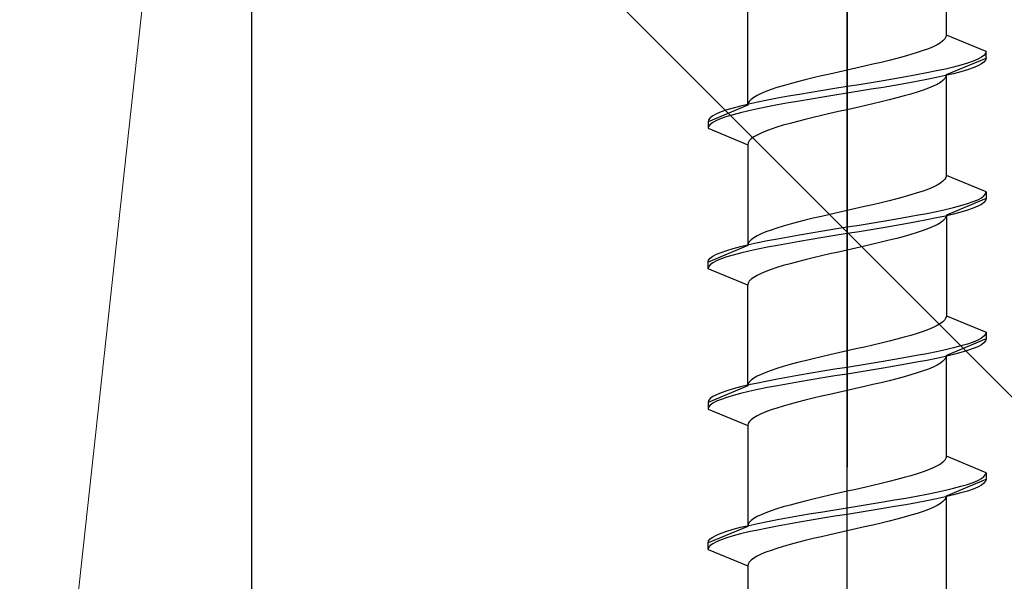
# Model space of a CAD drawing. Extents: x 140 to 1540, y 168 to 2253.
# Drawn here: x 1398 to 1412, y 1550 to 1559 of the extents above; entities that cross this region are included whole.
import ezdxf

# ---------------------------------------------------------------- set-up
doc = ezdxf.new("R2010")
doc.units = 0
for name, color, linetype, lineweight in [('YKK_13', 4, 'CONTINUOUS', 30), ('YSS_K', 3, 'CONTINUOUS', 13), ('YSS_KE', 3, 'CONTINUOUS', 30)]:
    doc.layers.add(name, color=color, linetype=linetype, lineweight=lineweight)

msp = doc.modelspace()

# ---------------------------------------------------------------- linework, layer by layer
at = {"layer": 'YKK_13', "linetype": 'ByBlock', "lineweight": -2, "ltscale": 2}
for p, q in [((1410, 1613.45), (1410, 1551.95)), ((1410, 1530.489), (1410, 1591.989))]:
    msp.add_line(p, q, dxfattribs=at)
at = {"layer": 'YKK_13', "linetype": 'ByBlock', "lineweight": -2, "ltscale": 0.5}
for p, q in [((1411.5, 1558.476), (1411.5, 1559.998)), ((1408.5, 1557.416), (1408.5, 1558.938)), ((1411.5, 1558.476), (1411.494, 1558.446)), ((1412.1, 1558.227), (1411.5, 1558.476)), ((1411.36, 1558.328), (1411.299, 1558.299)), ((1411.41, 1558.358), (1411.36, 1558.328)), ((1411.449, 1558.387), (1411.41, 1558.358)), ((1411.477, 1558.417), (1411.449, 1558.387)), ((1411.494, 1558.446), (1411.477, 1558.417)), ((1410.964, 1558.181), (1410.86, 1558.152)), ((1411.061, 1558.211), (1410.964, 1558.181)), ((1411.149, 1558.24), (1411.061, 1558.211)), ((1411.229, 1558.269), (1411.149, 1558.24)), ((1411.299, 1558.299), (1411.229, 1558.269)), ((1412.092, 1558.198), (1412.068, 1558.168)), ((1412.1, 1558.227), (1412.092, 1558.198)), ((1412.1, 1558.127), (1412.1, 1558.227)), ((1410.388, 1558.034), (1410.261, 1558.004)), ((1410.513, 1558.063), (1410.388, 1558.034)), ((1410.634, 1558.093), (1410.513, 1558.063)), ((1410.75, 1558.122), (1410.634, 1558.093)), ((1410.86, 1558.152), (1410.75, 1558.122)), ((1411.5, 1557.878), (1412.1, 1558.127)), ((1411.819, 1558.05), (1411.72, 1558.021)), ((1411.903, 1558.08), (1411.819, 1558.05)), ((1411.973, 1558.109), (1411.903, 1558.08)), ((1412.029, 1558.139), (1411.973, 1558.109)), ((1412.029, 1558.039), (1411.973, 1558.009)), ((1412.068, 1558.168), (1412.029, 1558.139)), ((1412.068, 1558.068), (1412.029, 1558.039)), ((1412.092, 1558.098), (1412.068, 1558.068)), ((1412.1, 1558.127), (1412.092, 1558.098)), ((1409.74, 1557.887), (1409.612, 1557.857)), ((1409.869, 1557.916), (1409.74, 1557.887)), ((1410, 1557.946), (1409.869, 1557.916)), ((1410.131, 1557.975), (1410, 1557.946)), ((1410.261, 1558.004), (1410.131, 1557.975)), ((1411.205, 1557.903), (1411.05, 1557.874)), ((1411.35, 1557.933), (1411.205, 1557.903)), ((1411.485, 1557.962), (1411.35, 1557.933)), ((1411.609, 1557.991), (1411.485, 1557.962)), ((1411.609, 1557.891), (1411.485, 1557.862)), ((1411.72, 1558.021), (1411.609, 1557.991)), ((1411.72, 1557.921), (1411.609, 1557.891)), ((1411.819, 1557.95), (1411.72, 1557.921)), ((1411.903, 1557.98), (1411.819, 1557.95)), ((1411.973, 1558.009), (1411.903, 1557.98)), ((1409.14, 1557.739), (1409.036, 1557.71)), ((1409.25, 1557.769), (1409.14, 1557.739)), ((1409.366, 1557.798), (1409.25, 1557.769)), ((1409.487, 1557.828), (1409.366, 1557.798)), ((1409.612, 1557.857), (1409.487, 1557.828)), ((1410.365, 1557.756), (1410.183, 1557.726)), ((1410.544, 1557.785), (1410.365, 1557.756)), ((1410.718, 1557.815), (1410.544, 1557.785)), ((1410.888, 1557.844), (1410.718, 1557.815)), ((1410.888, 1557.744), (1410.718, 1557.715)), ((1411.05, 1557.874), (1410.888, 1557.844)), ((1411.05, 1557.774), (1410.888, 1557.744)), ((1411.205, 1557.803), (1411.05, 1557.774)), ((1411.35, 1557.833), (1411.205, 1557.803)), ((1411.36, 1557.731), (1411.299, 1557.702)), ((1411.485, 1557.862), (1411.35, 1557.833)), ((1411.41, 1557.761), (1411.36, 1557.731)), ((1411.449, 1557.79), (1411.41, 1557.761)), ((1411.477, 1557.82), (1411.449, 1557.79)), ((1411.494, 1557.849), (1411.477, 1557.82)), ((1411.5, 1557.878), (1411.494, 1557.849)), ((1411.5, 1556.356), (1411.5, 1557.878)), ((1408.701, 1557.592), (1408.641, 1557.563)), ((1408.771, 1557.622), (1408.701, 1557.592)), ((1408.851, 1557.651), (1408.771, 1557.622)), ((1408.939, 1557.681), (1408.851, 1557.651)), ((1409.036, 1557.71), (1408.939, 1557.681)), ((1409.457, 1557.609), (1409.282, 1557.579)), ((1409.635, 1557.638), (1409.457, 1557.609)), ((1409.817, 1557.668), (1409.635, 1557.638)), ((1410, 1557.697), (1409.817, 1557.668)), ((1410, 1557.597), (1409.817, 1557.568)), ((1410.183, 1557.726), (1410, 1557.697)), ((1410.183, 1557.626), (1410, 1557.597)), ((1410.365, 1557.656), (1410.183, 1557.626)), ((1410.544, 1557.685), (1410.365, 1557.656)), ((1410.718, 1557.715), (1410.544, 1557.685)), ((1410.964, 1557.584), (1410.86, 1557.555)), ((1411.061, 1557.613), (1410.964, 1557.584)), ((1411.149, 1557.643), (1411.061, 1557.613)), ((1411.229, 1557.672), (1411.149, 1557.643)), ((1411.299, 1557.702), (1411.229, 1557.672)), ((1408.506, 1557.445), (1408.5, 1557.416)), ((1408.523, 1557.474), (1408.506, 1557.445)), ((1408.65, 1557.461), (1408.515, 1557.432)), ((1408.551, 1557.504), (1408.523, 1557.474)), ((1408.591, 1557.533), (1408.551, 1557.504)), ((1408.641, 1557.563), (1408.591, 1557.533)), ((1408.796, 1557.491), (1408.65, 1557.461)), ((1408.95, 1557.52), (1408.796, 1557.491)), ((1409.113, 1557.55), (1408.95, 1557.52)), ((1409.113, 1557.45), (1408.95, 1557.42)), ((1409.282, 1557.579), (1409.113, 1557.55)), ((1409.282, 1557.479), (1409.113, 1557.45)), ((1409.457, 1557.509), (1409.282, 1557.479)), ((1409.635, 1557.538), (1409.457, 1557.509)), ((1409.817, 1557.568), (1409.635, 1557.538)), ((1410.388, 1557.437), (1410.261, 1557.407)), ((1410.513, 1557.466), (1410.388, 1557.437)), ((1410.634, 1557.496), (1410.513, 1557.466)), ((1410.75, 1557.525), (1410.634, 1557.496)), ((1410.86, 1557.555), (1410.75, 1557.525)), ((1408.5, 1557.416), (1407.9, 1557.167)), ((1408.027, 1557.285), (1407.972, 1557.255)), ((1408.097, 1557.314), (1408.027, 1557.285)), ((1408.181, 1557.344), (1408.097, 1557.314)), ((1408.28, 1557.373), (1408.181, 1557.344)), ((1408.391, 1557.403), (1408.28, 1557.373)), ((1408.391, 1557.303), (1408.28, 1557.273)), ((1408.515, 1557.432), (1408.391, 1557.403)), ((1408.515, 1557.332), (1408.391, 1557.303)), ((1408.65, 1557.361), (1408.515, 1557.332)), ((1408.796, 1557.391), (1408.65, 1557.361)), ((1408.95, 1557.42), (1408.796, 1557.391)), ((1409.74, 1557.29), (1409.612, 1557.26)), ((1409.869, 1557.319), (1409.74, 1557.29)), ((1410, 1557.348), (1409.869, 1557.319)), ((1410.131, 1557.378), (1410, 1557.348)), ((1410.261, 1557.407), (1410.131, 1557.378)), ((1407.908, 1557.196), (1407.9, 1557.167)), ((1407.9, 1557.167), (1407.9, 1557.067)), ((1407.932, 1557.226), (1407.908, 1557.196)), ((1407.972, 1557.255), (1407.932, 1557.226)), ((1407.972, 1557.155), (1407.932, 1557.126)), ((1408.027, 1557.185), (1407.972, 1557.155)), ((1408.097, 1557.214), (1408.027, 1557.185)), ((1408.181, 1557.244), (1408.097, 1557.214)), ((1408.28, 1557.273), (1408.181, 1557.244)), ((1409.14, 1557.142), (1409.036, 1557.113)), ((1409.25, 1557.172), (1409.14, 1557.142)), ((1409.366, 1557.201), (1409.25, 1557.172)), ((1409.487, 1557.231), (1409.366, 1557.201)), ((1409.612, 1557.26), (1409.487, 1557.231)), ((1407.908, 1557.096), (1407.9, 1557.067)), ((1407.9, 1557.067), (1408.5, 1556.818)), ((1407.932, 1557.126), (1407.908, 1557.096)), ((1408.701, 1556.995), (1408.641, 1556.966)), ((1408.771, 1557.025), (1408.701, 1556.995)), ((1408.851, 1557.054), (1408.771, 1557.025)), ((1408.939, 1557.083), (1408.851, 1557.054)), ((1409.036, 1557.113), (1408.939, 1557.083)), ((1408.506, 1556.848), (1408.5, 1556.818)), ((1408.523, 1556.877), (1408.506, 1556.848)), ((1408.551, 1556.907), (1408.523, 1556.877)), ((1408.591, 1556.936), (1408.551, 1556.907)), ((1408.641, 1556.966), (1408.591, 1556.936)), ((1408.5, 1556.818), (1408.5, 1555.296)), ((1411.449, 1556.267), (1411.41, 1556.238)), ((1411.477, 1556.297), (1411.449, 1556.267)), ((1411.494, 1556.326), (1411.477, 1556.297)), ((1411.5, 1556.356), (1411.494, 1556.326)), ((1412.1, 1556.107), (1411.5, 1556.356)), ((1411.149, 1556.12), (1411.061, 1556.091)), ((1411.229, 1556.149), (1411.149, 1556.12)), ((1411.299, 1556.179), (1411.229, 1556.149)), ((1411.36, 1556.208), (1411.299, 1556.179)), ((1411.41, 1556.238), (1411.36, 1556.208)), ((1412.092, 1556.078), (1412.1, 1556.107)), ((1412.1, 1556.107), (1412.1, 1556.007)), ((1410.634, 1555.973), (1410.513, 1555.943)), ((1410.75, 1556.002), (1410.634, 1555.973)), ((1410.86, 1556.032), (1410.75, 1556.002)), ((1410.964, 1556.061), (1410.86, 1556.032)), ((1411.061, 1556.091), (1410.964, 1556.061)), ((1412.1, 1556.007), (1411.5, 1555.758)), ((1411.819, 1555.93), (1411.903, 1555.96)), ((1411.903, 1555.96), (1411.973, 1555.989)), ((1411.973, 1555.989), (1412.029, 1556.019)), ((1412.029, 1556.019), (1412.068, 1556.048)), ((1412.068, 1555.948), (1412.029, 1555.919)), ((1412.068, 1556.048), (1412.092, 1556.078)), ((1412.092, 1555.978), (1412.068, 1555.948)), ((1412.1, 1556.007), (1412.092, 1555.978)), ((1410, 1555.826), (1409.869, 1555.796)), ((1410.131, 1555.855), (1410, 1555.826)), ((1410.261, 1555.884), (1410.131, 1555.855)), ((1410.388, 1555.914), (1410.261, 1555.884)), ((1410.513, 1555.943), (1410.388, 1555.914)), ((1411.205, 1555.783), (1411.35, 1555.813)), ((1411.35, 1555.813), (1411.485, 1555.842)), ((1411.485, 1555.842), (1411.609, 1555.871)), ((1411.609, 1555.871), (1411.72, 1555.901)), ((1411.72, 1555.801), (1411.609, 1555.771)), ((1411.72, 1555.901), (1411.819, 1555.93)), ((1411.819, 1555.83), (1411.72, 1555.801)), ((1411.903, 1555.86), (1411.819, 1555.83)), ((1411.973, 1555.889), (1411.903, 1555.86)), ((1412.029, 1555.919), (1411.973, 1555.889)), ((1409.25, 1555.649), (1409.14, 1555.619)), ((1409.366, 1555.678), (1409.25, 1555.649)), ((1409.487, 1555.708), (1409.366, 1555.678)), ((1409.612, 1555.737), (1409.487, 1555.708)), ((1409.74, 1555.767), (1409.612, 1555.737)), ((1409.869, 1555.796), (1409.74, 1555.767)), ((1410.365, 1555.636), (1410.544, 1555.665)), ((1410.544, 1555.665), (1410.718, 1555.695)), ((1410.718, 1555.695), (1410.888, 1555.724)), ((1410.888, 1555.724), (1411.05, 1555.754)), ((1411.05, 1555.654), (1410.888, 1555.624)), ((1411.05, 1555.754), (1411.205, 1555.783)), ((1411.205, 1555.683), (1411.05, 1555.654)), ((1411.35, 1555.713), (1411.205, 1555.683)), ((1411.485, 1555.742), (1411.35, 1555.713)), ((1411.449, 1555.67), (1411.41, 1555.641)), ((1411.477, 1555.7), (1411.449, 1555.67)), ((1411.494, 1555.729), (1411.477, 1555.7)), ((1411.609, 1555.771), (1411.485, 1555.742)), ((1411.5, 1555.758), (1411.494, 1555.729)), ((1411.5, 1555.758), (1411.5, 1554.236)), ((1408.771, 1555.502), (1408.701, 1555.472)), ((1408.851, 1555.531), (1408.771, 1555.502)), ((1408.939, 1555.561), (1408.851, 1555.531)), ((1409.036, 1555.59), (1408.939, 1555.561)), ((1409.14, 1555.619), (1409.036, 1555.59)), ((1409.457, 1555.489), (1409.635, 1555.518)), ((1409.635, 1555.518), (1409.817, 1555.548)), ((1409.817, 1555.548), (1410, 1555.577)), ((1410, 1555.577), (1410.183, 1555.606)), ((1410.183, 1555.506), (1410, 1555.477)), ((1410.183, 1555.606), (1410.365, 1555.636)), ((1410.365, 1555.536), (1410.183, 1555.506)), ((1410.544, 1555.565), (1410.365, 1555.536)), ((1410.718, 1555.595), (1410.544, 1555.565)), ((1410.888, 1555.624), (1410.718, 1555.595)), ((1411.149, 1555.523), (1411.061, 1555.493)), ((1411.229, 1555.552), (1411.149, 1555.523)), ((1411.299, 1555.582), (1411.229, 1555.552)), ((1411.36, 1555.611), (1411.299, 1555.582)), ((1411.41, 1555.641), (1411.36, 1555.611)), ((1408.523, 1555.354), (1408.506, 1555.325)), ((1408.551, 1555.384), (1408.523, 1555.354)), ((1408.591, 1555.413), (1408.551, 1555.384)), ((1408.641, 1555.443), (1408.591, 1555.413)), ((1408.701, 1555.472), (1408.641, 1555.443)), ((1408.65, 1555.341), (1408.796, 1555.371)), ((1408.796, 1555.371), (1408.95, 1555.4)), ((1408.95, 1555.4), (1409.113, 1555.43)), ((1409.113, 1555.43), (1409.282, 1555.459)), ((1409.282, 1555.359), (1409.113, 1555.33)), ((1409.282, 1555.459), (1409.457, 1555.489)), ((1409.457, 1555.389), (1409.282, 1555.359)), ((1409.635, 1555.418), (1409.457, 1555.389)), ((1409.817, 1555.448), (1409.635, 1555.418)), ((1410, 1555.477), (1409.817, 1555.448)), ((1410.634, 1555.376), (1410.513, 1555.346)), ((1410.75, 1555.405), (1410.634, 1555.376)), ((1410.86, 1555.435), (1410.75, 1555.405)), ((1410.964, 1555.464), (1410.86, 1555.435)), ((1411.061, 1555.493), (1410.964, 1555.464)), ((1408.5, 1555.296), (1407.9, 1555.047)), ((1408.097, 1555.194), (1408.181, 1555.224)), ((1408.181, 1555.224), (1408.28, 1555.253)), ((1408.28, 1555.253), (1408.391, 1555.283)), ((1408.391, 1555.283), (1408.515, 1555.312)), ((1408.515, 1555.212), (1408.391, 1555.183)), ((1408.506, 1555.325), (1408.5, 1555.296)), ((1408.515, 1555.312), (1408.65, 1555.341)), ((1408.65, 1555.241), (1408.515, 1555.212)), ((1408.796, 1555.271), (1408.65, 1555.241)), ((1408.95, 1555.3), (1408.796, 1555.271)), ((1409.113, 1555.33), (1408.95, 1555.3)), ((1410, 1555.228), (1409.869, 1555.199)), ((1410.131, 1555.258), (1410, 1555.228)), ((1410.261, 1555.287), (1410.131, 1555.258)), ((1410.388, 1555.317), (1410.261, 1555.287)), ((1410.513, 1555.346), (1410.388, 1555.317)), ((1407.9, 1555.047), (1407.908, 1555.076)), ((1407.908, 1555.076), (1407.932, 1555.106)), ((1407.932, 1555.106), (1407.972, 1555.135)), ((1407.972, 1555.135), (1408.027, 1555.165)), ((1408.027, 1555.065), (1407.972, 1555.035)), ((1408.027, 1555.165), (1408.097, 1555.194)), ((1408.097, 1555.094), (1408.027, 1555.065)), ((1408.181, 1555.124), (1408.097, 1555.094)), ((1408.28, 1555.153), (1408.181, 1555.124)), ((1408.391, 1555.183), (1408.28, 1555.153)), ((1409.366, 1555.081), (1409.25, 1555.052)), ((1409.487, 1555.111), (1409.366, 1555.081)), ((1409.612, 1555.14), (1409.487, 1555.111)), ((1409.74, 1555.17), (1409.612, 1555.14)), ((1409.869, 1555.199), (1409.74, 1555.17)), ((1407.9, 1554.947), (1407.9, 1555.047)), ((1407.908, 1554.976), (1407.9, 1554.947)), ((1408.5, 1554.698), (1407.9, 1554.947)), ((1407.932, 1555.006), (1407.908, 1554.976)), ((1407.972, 1555.035), (1407.932, 1555.006)), ((1408.771, 1554.905), (1408.701, 1554.875)), ((1408.851, 1554.934), (1408.771, 1554.905)), ((1408.939, 1554.963), (1408.851, 1554.934)), ((1409.036, 1554.993), (1408.939, 1554.963)), ((1409.14, 1555.022), (1409.036, 1554.993)), ((1409.25, 1555.052), (1409.14, 1555.022)), ((1408.523, 1554.757), (1408.506, 1554.728)), ((1408.551, 1554.787), (1408.523, 1554.757)), ((1408.591, 1554.816), (1408.551, 1554.787)), ((1408.641, 1554.846), (1408.591, 1554.816)), ((1408.701, 1554.875), (1408.641, 1554.846)), ((1408.506, 1554.728), (1408.5, 1554.698)), ((1408.5, 1553.176), (1408.5, 1554.698)), ((1411.477, 1554.177), (1411.449, 1554.147)), ((1411.494, 1554.206), (1411.477, 1554.177)), ((1411.5, 1554.236), (1411.494, 1554.206)), ((1411.5, 1554.236), (1412.1, 1553.987)), ((1411.229, 1554.029), (1411.149, 1554)), ((1411.299, 1554.059), (1411.229, 1554.029)), ((1411.36, 1554.088), (1411.299, 1554.059)), ((1411.41, 1554.118), (1411.36, 1554.088)), ((1411.449, 1554.147), (1411.41, 1554.118)), ((1410.75, 1553.882), (1410.634, 1553.853)), ((1410.86, 1553.912), (1410.75, 1553.882)), ((1410.964, 1553.941), (1410.86, 1553.912)), ((1411.061, 1553.971), (1410.964, 1553.941)), ((1411.149, 1554), (1411.061, 1553.971)), ((1412.1, 1553.887), (1411.5, 1553.638)), ((1411.973, 1553.869), (1411.903, 1553.84)), ((1412.029, 1553.899), (1411.973, 1553.869)), ((1412.068, 1553.928), (1412.029, 1553.899)), ((1412.092, 1553.958), (1412.068, 1553.928)), ((1412.1, 1553.987), (1412.092, 1553.958)), ((1412.1, 1553.887), (1412.092, 1553.858)), ((1412.1, 1553.987), (1412.1, 1553.887)), ((1410.131, 1553.735), (1410, 1553.706)), ((1410.261, 1553.764), (1410.131, 1553.735)), ((1410.388, 1553.794), (1410.261, 1553.764)), ((1410.513, 1553.823), (1410.388, 1553.794)), ((1410.634, 1553.853), (1410.513, 1553.823)), ((1411.485, 1553.722), (1411.35, 1553.693)), ((1411.609, 1553.751), (1411.485, 1553.722)), ((1411.72, 1553.781), (1411.609, 1553.751)), ((1411.819, 1553.81), (1411.72, 1553.781)), ((1411.903, 1553.84), (1411.819, 1553.81)), ((1411.903, 1553.74), (1411.819, 1553.71)), ((1411.973, 1553.769), (1411.903, 1553.74)), ((1412.029, 1553.799), (1411.973, 1553.769)), ((1412.068, 1553.828), (1412.029, 1553.799)), ((1412.092, 1553.858), (1412.068, 1553.828)), ((1409.487, 1553.588), (1409.366, 1553.558)), ((1409.612, 1553.617), (1409.487, 1553.588)), ((1409.74, 1553.647), (1409.612, 1553.617)), ((1409.869, 1553.676), (1409.74, 1553.647)), ((1410, 1553.706), (1409.869, 1553.676)), ((1410.718, 1553.575), (1410.544, 1553.545)), ((1410.888, 1553.604), (1410.718, 1553.575)), ((1411.05, 1553.634), (1410.888, 1553.604)), ((1411.205, 1553.663), (1411.05, 1553.634)), ((1411.35, 1553.693), (1411.205, 1553.663)), ((1411.35, 1553.593), (1411.205, 1553.563)), ((1411.485, 1553.622), (1411.35, 1553.593)), ((1411.477, 1553.58), (1411.449, 1553.55)), ((1411.494, 1553.609), (1411.477, 1553.58)), ((1411.609, 1553.651), (1411.485, 1553.622)), ((1411.5, 1553.638), (1411.494, 1553.609)), ((1411.5, 1552.116), (1411.5, 1553.638)), ((1411.72, 1553.681), (1411.609, 1553.651)), ((1411.819, 1553.71), (1411.72, 1553.681)), ((1408.939, 1553.441), (1408.851, 1553.411)), ((1409.036, 1553.47), (1408.939, 1553.441)), ((1409.14, 1553.499), (1409.036, 1553.47)), ((1409.25, 1553.529), (1409.14, 1553.499)), ((1409.366, 1553.558), (1409.25, 1553.529)), ((1409.817, 1553.428), (1409.635, 1553.398)), ((1410, 1553.457), (1409.817, 1553.428)), ((1410.183, 1553.486), (1410, 1553.457)), ((1410.365, 1553.516), (1410.183, 1553.486)), ((1410.544, 1553.545), (1410.365, 1553.516)), ((1410.544, 1553.445), (1410.365, 1553.416)), ((1410.718, 1553.475), (1410.544, 1553.445)), ((1410.888, 1553.504), (1410.718, 1553.475)), ((1411.05, 1553.534), (1410.888, 1553.504)), ((1411.205, 1553.563), (1411.05, 1553.534)), ((1411.229, 1553.432), (1411.149, 1553.403)), ((1411.299, 1553.462), (1411.229, 1553.432)), ((1411.36, 1553.491), (1411.299, 1553.462)), ((1411.41, 1553.521), (1411.36, 1553.491)), ((1411.449, 1553.55), (1411.41, 1553.521)), ((1408.591, 1553.293), (1408.551, 1553.264)), ((1408.641, 1553.323), (1408.591, 1553.293)), ((1408.701, 1553.352), (1408.641, 1553.323)), ((1408.771, 1553.382), (1408.701, 1553.352)), ((1408.851, 1553.411), (1408.771, 1553.382)), ((1408.95, 1553.28), (1408.796, 1553.251)), ((1409.113, 1553.31), (1408.95, 1553.28)), ((1409.282, 1553.339), (1409.113, 1553.31)), ((1409.457, 1553.369), (1409.282, 1553.339)), ((1409.457, 1553.269), (1409.282, 1553.239)), ((1409.635, 1553.398), (1409.457, 1553.369)), ((1409.635, 1553.298), (1409.457, 1553.269)), ((1409.817, 1553.328), (1409.635, 1553.298)), ((1410, 1553.357), (1409.817, 1553.328)), ((1410.183, 1553.386), (1410, 1553.357)), ((1410.365, 1553.416), (1410.183, 1553.386)), ((1410.75, 1553.285), (1410.634, 1553.256)), ((1410.86, 1553.315), (1410.75, 1553.285)), ((1410.964, 1553.344), (1410.86, 1553.315)), ((1411.061, 1553.373), (1410.964, 1553.344)), ((1411.149, 1553.403), (1411.061, 1553.373)), ((1408.5, 1553.176), (1407.9, 1552.927)), ((1408.28, 1553.133), (1408.181, 1553.104)), ((1408.391, 1553.163), (1408.28, 1553.133)), ((1408.515, 1553.192), (1408.391, 1553.163)), ((1408.506, 1553.205), (1408.5, 1553.176)), ((1408.523, 1553.234), (1408.506, 1553.205)), ((1408.65, 1553.221), (1408.515, 1553.192)), ((1408.65, 1553.121), (1408.515, 1553.092)), ((1408.551, 1553.264), (1408.523, 1553.234)), ((1408.796, 1553.251), (1408.65, 1553.221)), ((1408.796, 1553.151), (1408.65, 1553.121)), ((1408.95, 1553.18), (1408.796, 1553.151)), ((1409.113, 1553.21), (1408.95, 1553.18)), ((1409.282, 1553.239), (1409.113, 1553.21)), ((1410.131, 1553.138), (1410, 1553.108)), ((1410.261, 1553.167), (1410.131, 1553.138)), ((1410.388, 1553.197), (1410.261, 1553.167)), ((1410.513, 1553.226), (1410.388, 1553.197)), ((1410.634, 1553.256), (1410.513, 1553.226)), ((1407.932, 1552.986), (1407.908, 1552.956)), ((1407.972, 1553.015), (1407.932, 1552.986)), ((1408.027, 1553.045), (1407.972, 1553.015)), ((1408.097, 1553.074), (1408.027, 1553.045)), ((1408.097, 1552.974), (1408.027, 1552.945)), ((1408.181, 1553.104), (1408.097, 1553.074)), ((1408.181, 1553.004), (1408.097, 1552.974)), ((1408.28, 1553.033), (1408.181, 1553.004)), ((1408.391, 1553.063), (1408.28, 1553.033)), ((1408.515, 1553.092), (1408.391, 1553.063)), ((1409.487, 1552.991), (1409.366, 1552.961)), ((1409.612, 1553.02), (1409.487, 1552.991)), ((1409.74, 1553.05), (1409.612, 1553.02)), ((1409.869, 1553.079), (1409.74, 1553.05)), ((1410, 1553.108), (1409.869, 1553.079)), ((1407.908, 1552.956), (1407.9, 1552.927)), ((1407.9, 1552.927), (1407.9, 1552.827)), ((1407.908, 1552.856), (1407.9, 1552.827)), ((1407.9, 1552.827), (1408.5, 1552.578)), ((1407.932, 1552.886), (1407.908, 1552.856)), ((1407.972, 1552.915), (1407.932, 1552.886)), ((1408.027, 1552.945), (1407.972, 1552.915)), ((1408.939, 1552.843), (1408.851, 1552.814)), ((1409.036, 1552.873), (1408.939, 1552.843)), ((1409.14, 1552.902), (1409.036, 1552.873)), ((1409.25, 1552.932), (1409.14, 1552.902)), ((1409.366, 1552.961), (1409.25, 1552.932)), ((1408.591, 1552.696), (1408.551, 1552.667)), ((1408.641, 1552.726), (1408.591, 1552.696)), ((1408.701, 1552.755), (1408.641, 1552.726)), ((1408.771, 1552.785), (1408.701, 1552.755)), ((1408.851, 1552.814), (1408.771, 1552.785)), ((1408.506, 1552.608), (1408.5, 1552.578)), ((1408.5, 1552.578), (1408.5, 1551.056)), ((1408.523, 1552.637), (1408.506, 1552.608)), ((1408.551, 1552.667), (1408.523, 1552.637)), ((1411.494, 1552.086), (1411.477, 1552.057)), ((1411.5, 1552.116), (1411.494, 1552.086)), ((1412.1, 1551.867), (1411.5, 1552.116)), ((1411.299, 1551.939), (1411.229, 1551.909)), ((1411.36, 1551.968), (1411.299, 1551.939)), ((1411.41, 1551.998), (1411.36, 1551.968)), ((1411.449, 1552.027), (1411.41, 1551.998)), ((1411.477, 1552.057), (1411.449, 1552.027)), ((1410.86, 1551.792), (1410.75, 1551.762)), ((1410.964, 1551.821), (1410.86, 1551.792)), ((1411.061, 1551.851), (1410.964, 1551.821)), ((1411.149, 1551.88), (1411.061, 1551.851)), ((1411.229, 1551.909), (1411.149, 1551.88)), ((1412.029, 1551.779), (1412.068, 1551.808)), ((1412.068, 1551.808), (1412.092, 1551.838)), ((1412.092, 1551.838), (1412.1, 1551.867)), ((1412.1, 1551.867), (1412.1, 1551.767)), ((1410.261, 1551.644), (1410.131, 1551.615)), ((1410.388, 1551.674), (1410.261, 1551.644)), ((1410.513, 1551.703), (1410.388, 1551.674)), ((1410.634, 1551.733), (1410.513, 1551.703)), ((1410.75, 1551.762), (1410.634, 1551.733)), ((1411.5, 1551.518), (1412.1, 1551.767)), ((1411.609, 1551.631), (1411.72, 1551.661)), ((1411.72, 1551.661), (1411.819, 1551.69)), ((1411.819, 1551.69), (1411.903, 1551.72)), ((1411.903, 1551.72), (1411.973, 1551.749)), ((1411.973, 1551.649), (1411.903, 1551.62)), ((1411.973, 1551.749), (1412.029, 1551.779)), ((1412.029, 1551.679), (1411.973, 1551.649)), ((1412.068, 1551.708), (1412.029, 1551.679)), ((1412.092, 1551.738), (1412.068, 1551.708)), ((1412.1, 1551.767), (1412.092, 1551.738)), ((1409.612, 1551.497), (1409.487, 1551.468)), ((1409.74, 1551.527), (1409.612, 1551.497)), ((1409.869, 1551.556), (1409.74, 1551.527)), ((1410, 1551.586), (1409.869, 1551.556)), ((1410.131, 1551.615), (1410, 1551.586)), ((1410.718, 1551.455), (1410.888, 1551.484)), ((1410.888, 1551.484), (1411.05, 1551.514)), ((1411.05, 1551.514), (1411.205, 1551.543)), ((1411.205, 1551.543), (1411.35, 1551.573)), ((1411.35, 1551.573), (1411.485, 1551.602)), ((1411.485, 1551.502), (1411.35, 1551.473)), ((1411.494, 1551.489), (1411.477, 1551.46)), ((1411.485, 1551.602), (1411.609, 1551.631)), ((1411.609, 1551.531), (1411.485, 1551.502)), ((1411.5, 1551.518), (1411.494, 1551.489)), ((1411.5, 1549.996), (1411.5, 1551.518)), ((1411.72, 1551.561), (1411.609, 1551.531)), ((1411.819, 1551.59), (1411.72, 1551.561)), ((1411.903, 1551.62), (1411.819, 1551.59)), ((1409.036, 1551.35), (1408.939, 1551.321)), ((1409.14, 1551.379), (1409.036, 1551.35)), ((1409.25, 1551.409), (1409.14, 1551.379)), ((1409.366, 1551.438), (1409.25, 1551.409)), ((1409.487, 1551.468), (1409.366, 1551.438)), ((1409.817, 1551.308), (1410, 1551.337)), ((1410, 1551.337), (1410.183, 1551.366)), ((1410.183, 1551.366), (1410.365, 1551.396)), ((1410.365, 1551.396), (1410.544, 1551.425)), ((1410.544, 1551.425), (1410.718, 1551.455)), ((1410.718, 1551.355), (1410.544, 1551.325)), ((1410.888, 1551.384), (1410.718, 1551.355)), ((1411.05, 1551.414), (1410.888, 1551.384)), ((1411.205, 1551.443), (1411.05, 1551.414)), ((1411.35, 1551.473), (1411.205, 1551.443)), ((1411.299, 1551.342), (1411.229, 1551.312)), ((1411.36, 1551.371), (1411.299, 1551.342)), ((1411.41, 1551.401), (1411.36, 1551.371)), ((1411.449, 1551.43), (1411.41, 1551.401)), ((1411.477, 1551.46), (1411.449, 1551.43)), ((1408.641, 1551.203), (1408.591, 1551.173)), ((1408.701, 1551.232), (1408.641, 1551.203)), ((1408.771, 1551.262), (1408.701, 1551.232)), ((1408.851, 1551.291), (1408.771, 1551.262)), ((1408.939, 1551.321), (1408.851, 1551.291)), ((1408.95, 1551.16), (1409.113, 1551.19)), ((1409.113, 1551.19), (1409.282, 1551.219)), ((1409.282, 1551.219), (1409.457, 1551.249)), ((1409.457, 1551.249), (1409.635, 1551.278)), ((1409.635, 1551.278), (1409.817, 1551.308)), ((1409.817, 1551.208), (1409.635, 1551.178)), ((1410, 1551.237), (1409.817, 1551.208)), ((1410.183, 1551.266), (1410, 1551.237)), ((1410.365, 1551.296), (1410.183, 1551.266)), ((1410.544, 1551.325), (1410.365, 1551.296)), ((1410.86, 1551.195), (1410.75, 1551.165)), ((1410.964, 1551.224), (1410.86, 1551.195)), ((1411.061, 1551.253), (1410.964, 1551.224)), ((1411.149, 1551.283), (1411.061, 1551.253)), ((1411.229, 1551.312), (1411.149, 1551.283)), ((1408.5, 1551.056), (1407.9, 1550.807)), ((1408.28, 1551.013), (1408.391, 1551.043)), ((1408.391, 1551.043), (1408.515, 1551.072)), ((1408.506, 1551.085), (1408.5, 1551.056)), ((1408.523, 1551.114), (1408.506, 1551.085)), ((1408.515, 1551.072), (1408.65, 1551.101)), ((1408.551, 1551.144), (1408.523, 1551.114)), ((1408.591, 1551.173), (1408.551, 1551.144)), ((1408.65, 1551.101), (1408.796, 1551.131)), ((1408.796, 1551.131), (1408.95, 1551.16)), ((1408.95, 1551.06), (1408.796, 1551.031)), ((1409.113, 1551.09), (1408.95, 1551.06)), ((1409.282, 1551.119), (1409.113, 1551.09)), ((1409.457, 1551.149), (1409.282, 1551.119)), ((1409.635, 1551.178), (1409.457, 1551.149)), ((1410.261, 1551.047), (1410.131, 1551.018)), ((1410.388, 1551.077), (1410.261, 1551.047)), ((1410.513, 1551.106), (1410.388, 1551.077)), ((1410.634, 1551.136), (1410.513, 1551.106)), ((1410.75, 1551.165), (1410.634, 1551.136)), ((1407.932, 1550.866), (1407.972, 1550.895)), ((1407.972, 1550.895), (1408.027, 1550.925)), ((1408.027, 1550.925), (1408.097, 1550.954)), ((1408.097, 1550.954), (1408.181, 1550.984)), ((1408.181, 1550.984), (1408.28, 1551.013)), ((1408.28, 1550.913), (1408.181, 1550.884)), ((1408.391, 1550.943), (1408.28, 1550.913)), ((1408.515, 1550.972), (1408.391, 1550.943)), ((1408.65, 1551.001), (1408.515, 1550.972)), ((1408.796, 1551.031), (1408.65, 1551.001)), ((1409.612, 1550.9), (1409.487, 1550.871)), ((1409.74, 1550.93), (1409.612, 1550.9)), ((1409.869, 1550.959), (1409.74, 1550.93)), ((1410, 1550.988), (1409.869, 1550.959)), ((1410.131, 1551.018), (1410, 1550.988)), ((1407.9, 1550.807), (1407.908, 1550.836)), ((1407.9, 1550.707), (1407.9, 1550.807)), ((1407.908, 1550.836), (1407.932, 1550.866)), ((1407.932, 1550.766), (1407.908, 1550.736)), ((1407.972, 1550.795), (1407.932, 1550.766)), ((1408.027, 1550.825), (1407.972, 1550.795)), ((1408.097, 1550.854), (1408.027, 1550.825)), ((1408.181, 1550.884), (1408.097, 1550.854)), ((1409.036, 1550.753), (1408.939, 1550.723)), ((1409.14, 1550.782), (1409.036, 1550.753)), ((1409.25, 1550.812), (1409.14, 1550.782)), ((1409.366, 1550.841), (1409.25, 1550.812)), ((1409.487, 1550.871), (1409.366, 1550.841)), ((1407.908, 1550.736), (1407.9, 1550.707)), ((1407.9, 1550.707), (1408.5, 1550.458)), ((1408.641, 1550.606), (1408.591, 1550.576)), ((1408.701, 1550.635), (1408.641, 1550.606)), ((1408.771, 1550.665), (1408.701, 1550.635)), ((1408.851, 1550.694), (1408.771, 1550.665)), ((1408.939, 1550.723), (1408.851, 1550.694)), ((1408.506, 1550.488), (1408.5, 1550.458)), ((1408.5, 1550.458), (1408.5, 1548.936)), ((1408.523, 1550.517), (1408.506, 1550.488)), ((1408.551, 1550.547), (1408.523, 1550.517)), ((1408.591, 1550.576), (1408.551, 1550.547))]:
    msp.add_line(p, q, dxfattribs=at)
at = {"layer": 'YSS_K'}
for p, q in [((1401, 1574), (1388.5, 1459.5)), ((1401, 1564.5), (1472.5, 1493))]:
    msp.add_line(p, q, dxfattribs=at)
at = {"layer": 'YSS_KE'}
for p in [(1401, 1574), (1401, 1564.5)]:
    msp.add_line(p, (1401, 1459.5), dxfattribs=at)

doc.saveas('drawing.dxf')
